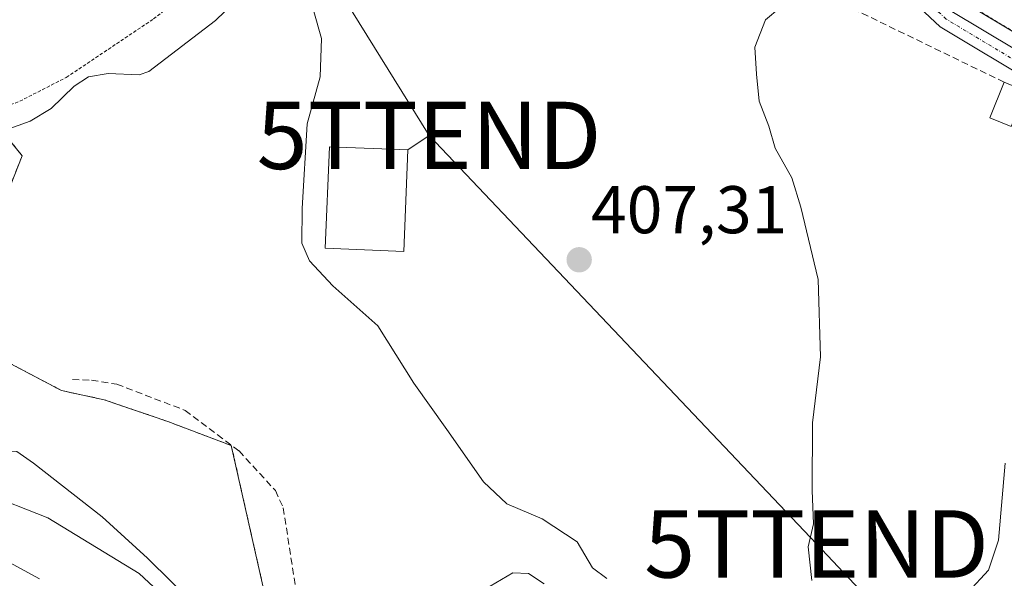
# Model space of a CAD drawing. Units: metres. Extents: x 623697 to 627137, y 4773509 to 4775885.
# Drawn here: x 625113 to 625259, y 4775498 to 4775581 of the extents above; entities that cross this region are included whole.
import ezdxf
from ezdxf.enums import TextEntityAlignment as Align

# ---------------------------------------------------------------- set-up
doc = ezdxf.new("R2010")
doc.units = ezdxf.units.M
doc.header["$MEASUREMENT"] = 0
for name, pattern in [('TRAZO_Y_PUNTO', [1, 0.5, -0.25, 0, -0.25]), ('TRAZOS', [0.75, 0.5, -0.25]), ('TRAZOSX2', [1.5, 1, -0.5])]:
    doc.linetypes.add(name, pattern=pattern)
doc.layers.get('0').update_dxf_attribs({"lineweight": 5})
for name, color, linetype, lineweight in [('Alambrada', 19, 'TRAZOS', 0), ('Arbolado forestal', 92, 'TRAZOS', 0), ('Arbolado forestal CxS', 92, 'Continuous', 0), ('Carátula', 7, 'Continuous', 5), ('Corriente natural lineal', 142, 'Continuous', 13), ('Curva de nivel normal', 36, 'Continuous', 0), ('Edificación', 1, 'Continuous', 13), ('Edificación Cxs', 1, 'Continuous', 13), ('Edificación ligera', 1, 'Continuous', 0), ('Edificación ligera Cxs', 1, 'Continuous', 0), ('Muro lineal', 1, 'TRAZOSX2', 13), ('Pista pavimentada', 135, 'Continuous', 13), ('Pista pavimentada Cxs', 135, 'Continuous', 0), ('Pista pavimentada eje', 135, 'TRAZO_Y_PUNTO', 0), ('Prado', 92, 'Continuous', 0), ('Prado CxS', 92, 'Continuous', 0), ('Punto de cota en terreno', 7, 'Continuous', 0), ('Rótulo de punto de cota en terreno', 19, 'Continuous', 0), ('Tendido', 6, 'Continuous', 0), ('Torre de tendido puntual', 7, 'Continuous', 0)]:
    doc.layers.add(name, color=color, linetype=linetype, lineweight=lineweight)
doc.styles.add('Arial', font='txt', dxfattribs={"height": 0.2})

# ---------------------------------------------------------------- blocks, each defined once
blk = doc.blocks.new('5PATER')
at = {"layer": 'Carátula', "linetype": 'Continuous', "lineweight": 5}
h = blk.add_hatch(color=250, dxfattribs=at)
edge = h.paths.add_edge_path()
edge.add_ellipse((0, 0.01), major_axis=(-1.33, -1.34), ratio=0.999422, start_angle=0, end_angle=360)
blk = doc.blocks.new('5TTEND')
blk.add_text('5TTEND', height=10).set_placement((0, 0), align=Align.MIDDLE_CENTER)

msp = doc.modelspace()

# ---------------------------------------------------------------- linework, layer by layer
at = {"layer": 'Alambrada', "color": 19, "linetype": 'TRAZOS', "lineweight": 0}
msp.add_polyline3d([(625102.66, 4775564.49, 401.72), (625113.16, 4775568.52, 403.11), (625120.07, 4775572.05, 402.85), (625133.03, 4775580.75, 408.74), (625150.96, 4775594.83, 406.26), (625155.12, 4775598.31, 406.51), (625155.46, 4775598.9, 406.57), (625147.18, 4775601.07, 407.17), (625144.23, 4775602.18, 407.41), (625129.1, 4775609.58, 407.51), (625126.76, 4775612.75, 407.4), (625121.17, 4775622.55, 407.93), (625119.56, 4775627.98, 408.56), (625116.71, 4775640.55, 409.65), (625115.43, 4775644.97, 409.75), (625112.93, 4775650.55, 414.73)], dxfattribs=at)
at = {"layer": 'Arbolado forestal', "color": 92, "linetype": 'TRAZOS', "lineweight": 0}
for points in [[(625268.68, 4775574.1, 412.81), (625250.72, 4775584.87, 410.87), (625249.82, 4775586.3, 410.86), (625243.63, 4775596.05, 410.85), (625238.89, 4775603.5, 410.77), (625247.38, 4775598.45, 411.61), (625256.37, 4775593.09, 412.63), (625265.42, 4775592.8, 413.69)], [(625107.08, 4775544.15, 401.32), (625113.52, 4775560.42, 402.32), (625110.54, 4775564.07, 401.9)], [(625150.21, 4775492.32, 404.65), (625144.58, 4775517.35, 403.01), (625135.15, 4775520.92, 402.05), (625125.72, 4775524.15, 401.87), (625119.35, 4775525.52, 401.46), (625111.63, 4775529.61, 401.24)]]:
    msp.add_polyline3d(points, dxfattribs=at)
at = {"layer": 'Arbolado forestal CxS', "color": 92, "linetype": 'Continuous', "lineweight": 0}
for points in [[(625268.68, 4775574.1, 412.81), (625250.72, 4775584.87, 410.87), (625238.89, 4775603.5, 410.77), (625247.38, 4775598.45, 411.61), (625256.37, 4775593.09, 412.63), (625272.28, 4775592.58, 414.57)], [(625108.9, 4775566.07, 402.13), (625113.52, 4775560.42, 402.32), (625107.08, 4775544.15, 401.32)], [(625111.63, 4775529.61, 401.24), (625119.35, 4775525.52, 401.46), (625125.72, 4775524.15, 401.86), (625135.15, 4775520.91, 402.05), (625144.58, 4775517.35, 403.01), (625150.21, 4775492.32, 404.65)]]:
    msp.add_polyline3d(points, dxfattribs=at)
at = {"layer": 'Corriente natural lineal', "color": 142, "linetype": 'Continuous', "lineweight": 13}
for points in [[(625169.93, 4775596.39, 406.22), (625168.71, 4775595.96, 406.11), (625162.5, 4775594.87, 405.65), (625155.32, 4775592.26, 405.15), (625151.67, 4775589.68, 404.85), (625142.24, 4775580.53, 404.16), (625132.31, 4775572.93, 403.38), (625130.91, 4775572.42, 403.26), (625126.3, 4775572.66, 402.99), (625123.37, 4775572.13, 402.87), (625121.23, 4775570.78, 402.73), (625117.84, 4775567.43, 402.38), (625114.71, 4775565.58, 402.18), (625105.74, 4775562.35, 401.83), (625101.2, 4775562, 401.5), (625096.15, 4775559.5, 401.21), (625087.23, 4775556.46, 400.81), (625082.48, 4775554, 400.17), (625074.72, 4775547.67, 399.67), (625068.44, 4775545.56, 399.23), (625065, 4775545, 398.99)], [(625181.18, 4775432.95, 406.63), (625181.01, 4775433.53, 406.64), (625180.61, 4775434.11, 406.6), (625175.57, 4775436.93, 407.25), (625174.42, 4775439.98, 407.72), (625169.6, 4775450.18, 407.45), (625162.91, 4775463.17, 406.27), (625157.31, 4775472.41, 406.5), (625151.21, 4775480.19, 406.63), (625146.36, 4775485.79, 406.52), (625139.25, 4775493.58, 406.07), (625132.14, 4775500.6, 406.64), (625125.39, 4775506.77, 405.08), (625115.18, 4775514.74, 402.84), (625112.74, 4775516.44, 402.19), (625100.79, 4775516.82, 401.57), (625090.11, 4775519.64, 400.33), (625087.87, 4775519.47, 400.47)]]:
    msp.add_polyline3d(points, dxfattribs=at)
at = {"layer": 'Curva de nivel normal', "color": 36, "linetype": 'Continuous', "lineweight": 0}
for points in [[(625230.79, 4775497.29, 410), (625230.26, 4775502.28, 410), (625231.03, 4775505.69, 410), (625230.87, 4775510.68, 410), (625230.88, 4775520.72, 410), (625232.09, 4775530.51, 410), (625231.76, 4775542.04, 410), (625229.16, 4775552.79, 410), (625227.84, 4775557.11, 410), (625225.35, 4775561.55, 410), (625224.41, 4775564.83, 410), (625223, 4775568.51, 410), (625222.58, 4775572.54, 410), (625222.32, 4775576.56, 410), (625223.94, 4775580.63, 410), (625228.2, 4775584.25, 410)], [(625156.82, 4775581.85, 405), (625157.98, 4775577.83, 405), (625157.78, 4775572.13, 405), (625155.84, 4775565.14, 405), (625155.11, 4775552.56, 405), (625155.05, 4775547.41, 405), (625156.18, 4775544.81, 405), (625159.64, 4775541.07, 405), (625166.32, 4775535.16, 405), (625171.68, 4775526.6, 405), (625176.6, 4775519.75, 405), (625182.03, 4775511.95, 405), (625185.52, 4775508.71, 405), (625190.75, 4775506.45, 405), (625195.94, 4775503.04, 405), (625198.25, 4775499.19, 405), (625200.35, 4775497.61, 405)], [(625140.13, 4775489.73, 405), (625130.87, 4775498.33, 405), (625117.31, 4775506.6, 405), (625107.72, 4775510.38, 405), (625098.72, 4775510.56, 405), (625087.38, 4775510.56, 405), (625075.35, 4775513.18, 405), (625068.59, 4775515.03, 405), (625062.12, 4775518.52, 405), (625052.78, 4775521.28, 405), (625042.12, 4775520.22, 405), (625026.52, 4775515.84, 405), (625007.56, 4775511.76, 405), (624997.56, 4775508.28, 405), (624986.73, 4775501, 405), (624976.84, 4775493.74, 405)], [(624990.52, 4775493.94, 410), (625003.71, 4775502.79, 410), (625009.14, 4775505.28, 410), (625015.75, 4775506.07, 410), (625030.84, 4775508.7, 410), (625046.35, 4775512.27, 410), (625052.71, 4775514.6, 410), (625057.95, 4775514.24, 410), (625066.66, 4775510.83, 410), (625070.95, 4775509.62, 410), (625075.71, 4775508.07, 410), (625085.17, 4775506.09, 410), (625096.54, 4775505.24, 410), (625105.59, 4775503.24, 410), (625116.08, 4775497.52, 410)], [(625254.03, 4775495.56, 415), (625257.02, 4775498.81, 415), (625258.54, 4775503.3, 415), (625259.53, 4775514.73, 415)], [(625191.05, 4775496.78, 405), (625188.72, 4775498.31, 405), (625186.39, 4775498.45, 405), (625183.05, 4775496.43, 405)]]:
    msp.add_polyline3d(points, dxfattribs=at)
at = {"layer": 'Edificación', "color": 1, "linetype": 'Continuous', "lineweight": 13}
msp.add_polyline3d([(625170.82, 4775561.29, 410.44), (625170.21, 4775546.18, 412.64), (625158.52, 4775546.66, 412.5), (625159.14, 4775561.76, 411.53), (625170.82, 4775561.29, 410.44)], dxfattribs=at)
at = {"layer": 'Edificación Cxs', "color": 1, "linetype": 'Continuous', "lineweight": 13}
msp.add_polyline3d([(625170.82, 4775561.29, 410.44), (625170.21, 4775546.18, 412.64), (625158.52, 4775546.66, 412.5), (625159.14, 4775561.76, 411.53), (625170.82, 4775561.29, 410.44)], close=True, dxfattribs=at)
at = {"layer": 'Edificación ligera', "color": 1, "linetype": 'Continuous', "lineweight": 0}
msp.add_polyline3d([(625262.37, 4775569.53, 414.11), (625260.41, 4775564.76, 412.95), (625257.23, 4775566.07, 413.27), (625259.39, 4775571.34, 417.57)], dxfattribs=at)
at = {"layer": 'Edificación ligera Cxs', "color": 1, "linetype": 'Continuous', "lineweight": 0}
msp.add_polyline3d([(625262.37, 4775569.53, 414.11), (625260.41, 4775564.76, 412.95), (625257.23, 4775566.07, 413.27), (625259.39, 4775571.34, 417.57), (625262.57, 4775570.02, 414.09), (625262.37, 4775569.53, 414.11)], close=True, dxfattribs=at)
at = {"layer": 'Muro lineal', "color": 1, "linetype": 'TRAZOSX2', "lineweight": 13}
for points in [[(625259.39, 4775571.34, 417.57), (625235.55, 4775582.91, 410.63), (625224.09, 4775588.8, 410.15), (625213.64, 4775591.81, 408.82), (625208.18, 4775592.84, 408.66), (625196.39, 4775593.69, 407.79), (625192.99, 4775595.25, 407.79), (625190.78, 4775595.65, 408.18), (625187.89, 4775595.68, 407.72), (625183.32, 4775594.83, 407.39), (625178.8, 4775593.61, 406.92), (625174.89, 4775590.55, 406.8)], [(625120.98, 4775527.14, 402.14), (625123.82, 4775527.08, 402.43), (625127.58, 4775526.46, 402.69), (625137.71, 4775522.58, 408.59), (625145.73, 4775516.54, 407.37), (625151.14, 4775510.65, 404.04), (625152.3, 4775508.08, 404.3), (625154.93, 4775491.05, 405.09), (625156.96, 4775484.67, 405.64), (625158.39, 4775482.23, 405.14), (625170.53, 4775472.74, 406.23), (625184.3, 4775460.93, 409.9), (625194.39, 4775453.68, 408.63), (625196.35, 4775449.48, 408.05), (625206.41, 4775431.04, 419.15)]]:
    msp.add_polyline3d(points, dxfattribs=at)
at = {"layer": 'Pista pavimentada', "color": 135, "linetype": 'Continuous', "lineweight": 13}
for points in [[(625169.14, 4775605.88, 406.89), (625172.79, 4775607.17, 406.99), (625177.05, 4775608.26, 407.14), (625183.1, 4775609.34, 407.29), (625193.2, 4775609.59, 407.51), (625200.28, 4775609.18, 408.01), (625207.72, 4775607.81, 408.72), (625215.67, 4775605.25, 408.61), (625223.61, 4775602.18, 409.18), (625230.27, 4775598.92, 409.56), (625241.71, 4775591.16, 410.36), (625251.61, 4775581.87, 410.89), (625265.74, 4775573.39, 412.55)], [(625264.34, 4775570.9, 412.53), (625249.88, 4775579.58, 410.88), (625239.92, 4775588.92, 410.09), (625228.84, 4775596.44, 409.35), (625222.47, 4775599.56, 409.08), (625214.71, 4775602.56, 408.47), (625207.02, 4775605.04, 408.37), (625199.94, 4775606.34, 407.85), (625193.15, 4775606.73, 407.39), (625183.39, 4775606.49, 407.04), (625177.66, 4775605.46, 406.89), (625173.62, 4775604.43, 406.81), (625170.12, 4775603.19, 406.73)]]:
    msp.add_polyline3d(points, dxfattribs=at)
at = {"layer": 'Pista pavimentada Cxs', "color": 135, "linetype": 'Continuous', "lineweight": 0}
for points in [[(625264.34, 4775570.9, 412.53), (625249.88, 4775579.58, 410.88), (625239.92, 4775588.92, 410.09)], [(625251.61, 4775581.87, 410.89), (625265.74, 4775573.39, 412.55)]]:
    msp.add_polyline3d(points, dxfattribs=at)
at = {"layer": 'Pista pavimentada eje', "color": 135, "linetype": 'TRAZO_Y_PUNTO', "lineweight": 0}
msp.add_polyline3d([(625275.13, 4775567.11, 413.91), (625273.81, 4775567.5, 413.76), (625265.04, 4775572.15, 412.54), (625250.75, 4775580.73, 410.88), (625245.77, 4775585.4, 410.41), (625240.82, 4775590.04, 410.24), (625229.56, 4775597.68, 409.43), (625223.04, 4775600.87, 409.11), (625215.19, 4775603.91, 408.54), (625207.37, 4775606.43, 408.55), (625200.11, 4775607.76, 407.91), (625193.18, 4775608.16, 407.47), (625183.25, 4775607.92, 407.18), (625180.22, 4775607.38, 407.08), (625177.36, 4775606.86, 407.02), (625173.21, 4775605.8, 406.9), (625169.63, 4775604.54, 406.81), (625168.45, 4775604.12, 406.78)], dxfattribs=at)
at = {"layer": 'Prado', "color": 92, "linetype": 'Continuous', "lineweight": 0}
for points in [[(625268.68, 4775574.1, 412.81), (625250.72, 4775584.87, 410.87), (625249.82, 4775586.3, 410.86), (625243.63, 4775596.05, 410.85), (625238.89, 4775603.5, 410.77), (625247.38, 4775598.45, 411.61), (625256.37, 4775593.09, 412.63), (625265.42, 4775592.8, 413.69)], [(625107.08, 4775544.15, 401.32), (625113.52, 4775560.42, 402.32), (625110.54, 4775564.07, 401.9)], [(625150.21, 4775492.32, 404.65), (625144.58, 4775517.35, 403.01), (625135.15, 4775520.92, 402.05), (625125.72, 4775524.15, 401.87), (625119.35, 4775525.52, 401.46), (625111.63, 4775529.61, 401.24)]]:
    msp.add_polyline3d(points, dxfattribs=at)
at = {"layer": 'Prado CxS', "color": 92, "linetype": 'Continuous', "lineweight": 0}
for points in [[(625272.28, 4775592.58, 414.57), (625256.37, 4775593.09, 412.63), (625247.38, 4775598.45, 411.61), (625238.89, 4775603.5, 410.77), (625250.72, 4775584.87, 410.87), (625268.68, 4775574.1, 412.81)], [(625107.08, 4775544.15, 401.32), (625113.52, 4775560.42, 402.32), (625108.9, 4775566.07, 402.13)], [(625150.21, 4775492.32, 404.65), (625144.58, 4775517.35, 403.01), (625135.15, 4775520.91, 402.05), (625125.72, 4775524.15, 401.86), (625119.35, 4775525.52, 401.46), (625111.63, 4775529.61, 401.24)]]:
    msp.add_polyline3d(points, dxfattribs=at)
at = {"layer": 'Tendido', "color": 6, "linetype": 'Continuous', "lineweight": 0}
for points in [[(625146.17, 4775608.22, 407.76), (625173.95, 4775563.44, 406.7)], [(625173.95, 4775563.44, 406.7), (625170.82, 4775561.29, 406.6)], [(625173.95, 4775563.44, 406.7), (625231.5, 4775502.72, 410.08), (625279.72, 4775451.52, 432.63), (625327.01, 4775404.22, 457.78), (625356.45, 4775371.95, 470.35), (625389.06, 4775345.82, 476.79), (625408.7, 4775319.29, 475.87)]]:
    msp.add_polyline3d(points, dxfattribs=at)

# ---------------------------------------------------------------- block references
at = {"layer": 'Punto de cota en terreno', "linetype": 'Continuous', "lineweight": 0}
msp.add_blockref('5PATER', (625196.25, 4775544.95, 407.31), dxfattribs=at)
at = {"layer": 'Torre de tendido puntual', "linetype": 'Continuous', "lineweight": 0}
for p in [(625173.95, 4775563.44, 406.67), (625231.5, 4775502.72, 409.74)]:
    msp.add_blockref('5TTEND', p, dxfattribs=at)

# ---------------------------------------------------------------- texts
at = {"layer": 'Rótulo de punto de cota en terreno', "color": 19, "linetype": 'Continuous', "lineweight": 0, "style": 'Arial'}
msp.add_text('407,31', height=7, dxfattribs=at).set_placement((625198.01, 4775546.71), align=Align.BOTTOM_LEFT)

doc.saveas('drawing.dxf')
